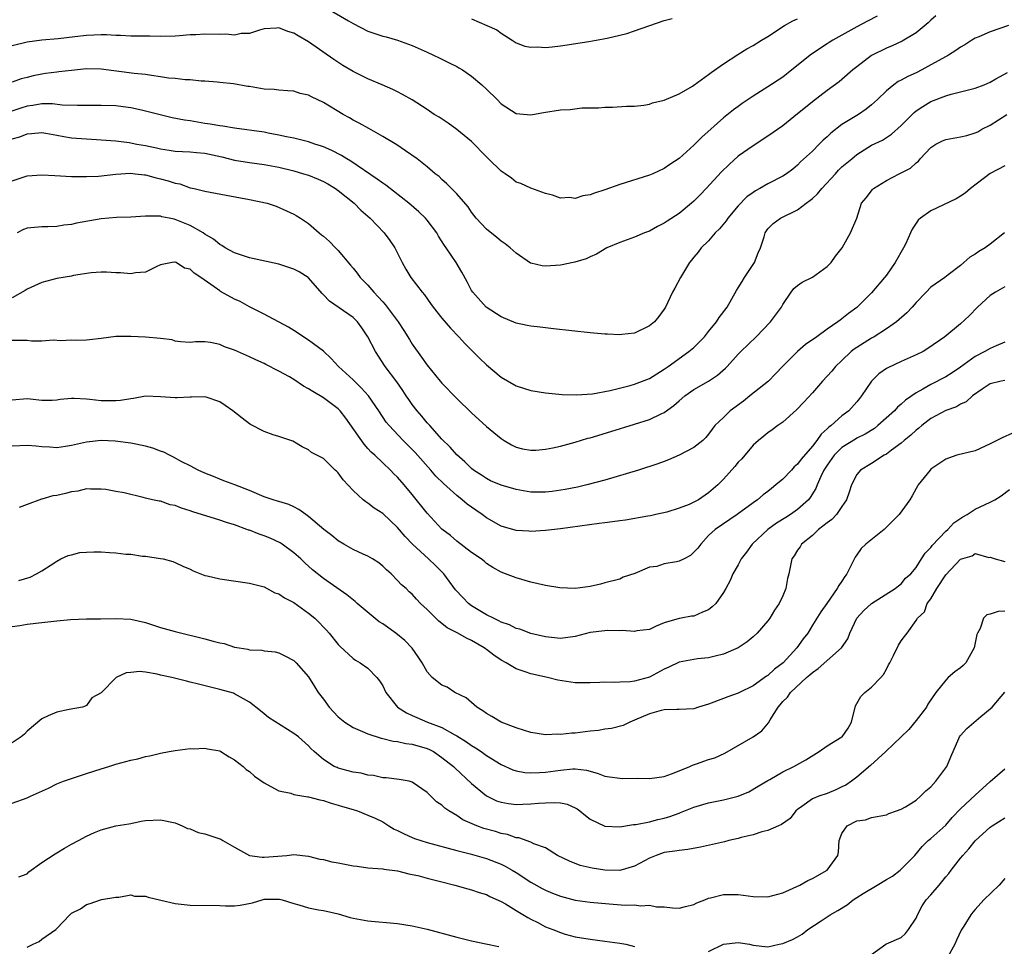
# Model space of a CAD drawing. Units: inches. Extents: x 2601000 to 2604000, y 1500000 to 1503000.
# Drawn here: x 2601258 to 2601391, y 1500133 to 1500258 of the extents above; entities that cross this region are included whole.
import ezdxf

# ---------------------------------------------------------------- set-up
doc = ezdxf.new("R2010")
doc.units = ezdxf.units.IN
doc.header["$MEASUREMENT"] = 0
doc.layers.add('LD26011500_2ft', color=70, linetype='Continuous')

msp = doc.modelspace()

# ---------------------------------------------------------------- linework, layer by layer
at = {"layer": 'LD26011500_2ft'}
for points, elevation in [([(2601299.38, 1500259.38), (2601302.37, 1500257.63), (2601303, 1500257.28), (2601305, 1500256.24), (2601307, 1500255.56), (2601307.45, 1500255.45), (2601309, 1500255), (2601311, 1500254.28), (2601313, 1500253.41), (2601313.88, 1500253), (2601314.63, 1500252.63), (2601315, 1500252.47), (2601315.97, 1500251.97), (2601317, 1500251.46), (2601317.3, 1500251.3), (2601317.78, 1500251), (2601319, 1500250.15), (2601320.4, 1500249), (2601321, 1500248.39), (2601322.45, 1500247), (2601323, 1500246.41), (2601325, 1500245.12), (2601327, 1500244.93), (2601328.72, 1500245.28), (2601331, 1500245.63), (2601332.32, 1500245.68), (2601333.89, 1500245.89), (2601336.13, 1500245.87), (2601337, 1500245.99), (2601338.02, 1500245.98), (2601339.9, 1500246.1), (2601341, 1500246.11), (2601342.24, 1500246.24), (2601343, 1500246.4), (2601343.43, 1500246.57), (2601345, 1500246.92), (2601347, 1500247.76), (2601348.81, 1500248.81), (2601349, 1500248.93), (2601351, 1500250.38), (2601351.34, 1500250.66), (2601353, 1500251.82), (2601354.92, 1500253.08), (2601356.16, 1500253.84), (2601357, 1500254.31), (2601358.13, 1500255), (2601359, 1500255.51), (2601361.26, 1500257), (2601362.38, 1500257.62), (2601363, 1500257.91)], 8910), ([(2601381.68, 1500258.32), (2601381, 1500257.71), (2601380.64, 1500257.36), (2601379, 1500255.99), (2601377.12, 1500254.88), (2601375.76, 1500254.24), (2601375, 1500253.93), (2601373, 1500252.94), (2601371, 1500251.44), (2601370.45, 1500251), (2601369, 1500249.71), (2601368.61, 1500249.39), (2601367, 1500248.21), (2601365, 1500246.7), (2601364.06, 1500245.94), (2601363, 1500245.06), (2601361, 1500243.45), (2601359, 1500242.05), (2601357, 1500240.78), (2601355, 1500239.35), (2601353.75, 1500238.25), (2601352.74, 1500237.26), (2601350.66, 1500235), (2601349.85, 1500234.15), (2601349, 1500233.29), (2601348.69, 1500233), (2601347, 1500231.63), (2601345.4, 1500230.6), (2601345, 1500230.31), (2601344.11, 1500229.89), (2601343, 1500229.25), (2601342.36, 1500229), (2601341, 1500228.44), (2601339, 1500227.73), (2601337.25, 1500227), (2601335.85, 1500226.15), (2601335, 1500225.78), (2601334.48, 1500225.52), (2601332.93, 1500225.07), (2601331, 1500224.67), (2601329, 1500224.51), (2601328.55, 1500224.55), (2601327, 1500224.92), (2601326.94, 1500224.94), (2601325, 1500226.28), (2601324.21, 1500227), (2601323.53, 1500227.53), (2601323, 1500227.9), (2601322.4, 1500228.4), (2601321, 1500229.52), (2601319.62, 1500231), (2601319, 1500231.79), (2601318.52, 1500232.51), (2601317, 1500234.29), (2601315.65, 1500235.65), (2601315, 1500236.21), (2601314.61, 1500236.61), (2601314.07, 1500237), (2601313, 1500237.92), (2601311.64, 1500239), (2601310.1, 1500240.1), (2601308.9, 1500240.9), (2601307, 1500242.02), (2601305.11, 1500243.11), (2601303.82, 1500243.82), (2601303, 1500244.24), (2601302.52, 1500244.52), (2601301.68, 1500245), (2601299, 1500246.62), (2601297.37, 1500247.37), (2601297, 1500247.58), (2601295.84, 1500247.84), (2601295, 1500248.12), (2601294.19, 1500248.19), (2601293, 1500248.25), (2601292.35, 1500248.35), (2601291, 1500248.4), (2601289, 1500248.75), (2601288.78, 1500248.78), (2601286.88, 1500249.12), (2601285, 1500249.32), (2601284.66, 1500249.34), (2601283, 1500249.5), (2601282.51, 1500249.49), (2601281, 1500249.67), (2601280.33, 1500249.67), (2601279, 1500249.83), (2601278.1, 1500249.9), (2601277, 1500250.07), (2601275.77, 1500250.23), (2601275, 1500250.37), (2601273.46, 1500250.54), (2601269, 1500251.12), (2601267, 1500251.14), (2601265, 1500250.94), (2601263.27, 1500250.73), (2601263, 1500250.72), (2601261.5, 1500250.5), (2601261, 1500250.44), (2601259.81, 1500250.19), (2601259, 1500250), (2601258.21, 1500249.79), (2601257, 1500249.35)], 8914), ([(2601373.75, 1500258.25), (2601372.43, 1500257.57), (2601371, 1500256.8), (2601367.76, 1500255), (2601367.28, 1500254.72), (2601367, 1500254.51), (2601364.89, 1500253.11), (2601362.24, 1500251), (2601361, 1500250.04), (2601359, 1500248.7), (2601357, 1500247.44), (2601355.53, 1500246.47), (2601355, 1500246.09), (2601354.37, 1500245.63), (2601353, 1500244.54), (2601350.08, 1500241.92), (2601349, 1500240.83), (2601347, 1500239.05), (2601345.76, 1500238.24), (2601345, 1500237.7), (2601343.48, 1500237), (2601343, 1500236.8), (2601339, 1500235.54), (2601337, 1500234.83), (2601335.61, 1500234.39), (2601335, 1500234.15), (2601334, 1500234), (2601333, 1500233.66), (2601332.22, 1500233.78), (2601331, 1500233.68), (2601329.91, 1500234.09), (2601329, 1500234.33), (2601327, 1500235.05), (2601325.67, 1500235.67), (2601325, 1500235.86), (2601324.38, 1500236.38), (2601323.53, 1500237), (2601323, 1500237.33), (2601321.3, 1500239), (2601321, 1500239.27), (2601319, 1500241.33), (2601317, 1500242.96), (2601315.82, 1500243.82), (2601314.61, 1500244.61), (2601313.94, 1500245), (2601313, 1500245.66), (2601310.96, 1500246.96), (2601309.69, 1500247.69), (2601309, 1500248.03), (2601308.36, 1500248.36), (2601306.91, 1500249), (2601305, 1500249.79), (2601303, 1500250.79), (2601301.62, 1500251.62), (2601300.4, 1500252.4), (2601297, 1500254.78), (2601295.59, 1500255.59), (2601295, 1500255.98), (2601294.19, 1500256.19), (2601293, 1500256.7), (2601292.66, 1500256.66), (2601291, 1500256.53), (2601290.39, 1500256.39), (2601289, 1500255.9), (2601287.9, 1500255.9), (2601287, 1500255.7), (2601285.82, 1500255.82), (2601285, 1500255.79), (2601283, 1500255.85), (2601281.76, 1500255.76), (2601281, 1500255.73), (2601279.59, 1500255.59), (2601279, 1500255.54), (2601277, 1500255.51), (2601275.55, 1500255.55), (2601275, 1500255.55), (2601273.58, 1500255.58), (2601273, 1500255.57), (2601271.63, 1500255.63), (2601271, 1500255.63), (2601269.72, 1500255.72), (2601269, 1500255.73), (2601267, 1500255.67), (2601265.46, 1500255.46), (2601263.2, 1500255.2), (2601261, 1500255.02), (2601259, 1500254.75), (2601257, 1500254.26)], 8912), ([(2601319, 1500257.9), (2601321.08, 1500257), (2601322.4, 1500256.4), (2601323, 1500255.96), (2601324.46, 1500255), (2601325, 1500254.68), (2601326.21, 1500254.21), (2601327, 1500254.06), (2601327.9, 1500254.1), (2601329, 1500254.03), (2601329.86, 1500254.14), (2601331, 1500254.25), (2601334.83, 1500254.83), (2601337.28, 1500255.28), (2601339, 1500255.69), (2601339.94, 1500255.94), (2601341, 1500256.27), (2601345, 1500257.67), (2601346.07, 1500257.93)], 8908), ([(2601391.48, 1500257), (2601389, 1500256.14), (2601387.46, 1500255.46), (2601387, 1500255.27), (2601386.54, 1500255), (2601385.6, 1500254.4), (2601385, 1500254.06), (2601384.38, 1500253.62), (2601383.39, 1500253), (2601382.55, 1500252.55), (2601381, 1500251.67), (2601379.76, 1500251), (2601379, 1500250.62), (2601377.88, 1500250.12), (2601377, 1500249.62), (2601376.58, 1500249.42), (2601376, 1500249), (2601375, 1500248.18), (2601373.8, 1500247), (2601373, 1500246.28), (2601372.28, 1500245.72), (2601371.22, 1500245), (2601369, 1500243.63), (2601367.51, 1500242.49), (2601367, 1500241.99), (2601366.47, 1500241.53), (2601365.92, 1500241), (2601365, 1500240.05), (2601363.42, 1500238.58), (2601363, 1500238.15), (2601362.37, 1500237.63), (2601361.5, 1500237), (2601361, 1500236.68), (2601359, 1500235.63), (2601357.92, 1500235), (2601357.31, 1500234.69), (2601357, 1500234.48), (2601356.14, 1500233.86), (2601355, 1500232.64), (2601353.58, 1500231), (2601353.36, 1500230.64), (2601352.46, 1500229.54), (2601351.87, 1500229), (2601351, 1500227.96), (2601350.01, 1500227), (2601349.57, 1500226.43), (2601349, 1500225.74), (2601348.69, 1500225.31), (2601348.43, 1500225), (2601347.2, 1500223), (2601346.43, 1500221.57), (2601346.1, 1500221), (2601345.16, 1500219), (2601345, 1500218.73), (2601344.28, 1500217.72), (2601343.68, 1500217), (2601343, 1500216.45), (2601341, 1500215.49), (2601339.29, 1500215.29), (2601339, 1500215.24), (2601337.35, 1500215.35), (2601337, 1500215.35), (2601335.5, 1500215.5), (2601335, 1500215.54), (2601330.08, 1500216.08), (2601329, 1500216.19), (2601328.28, 1500216.28), (2601327, 1500216.4), (2601326.52, 1500216.52), (2601325, 1500216.81), (2601323, 1500217.66), (2601320.96, 1500219), (2601319.15, 1500221), (2601319, 1500221.24), (2601318.4, 1500222.4), (2601317.69, 1500223.69), (2601316.91, 1500225), (2601315.57, 1500227), (2601315.33, 1500227.33), (2601314.55, 1500228.55), (2601314.31, 1500229), (2601313, 1500230.73), (2601312.78, 1500231), (2601311.87, 1500231.87), (2601310.55, 1500233), (2601307.43, 1500235.43), (2601307, 1500235.72), (2601306.27, 1500236.27), (2601302.7, 1500238.7), (2601302.14, 1500239), (2601301.45, 1500239.45), (2601300.12, 1500240.12), (2601299, 1500240.62), (2601298.72, 1500240.72), (2601297.82, 1500241), (2601297, 1500241.3), (2601296.62, 1500241.38), (2601295, 1500241.8), (2601294.03, 1500241.97), (2601293, 1500242.22), (2601291.52, 1500242.48), (2601291, 1500242.59), (2601287, 1500243.13), (2601285.41, 1500243.41), (2601285, 1500243.45), (2601283.7, 1500243.7), (2601283, 1500243.79), (2601281, 1500244.13), (2601280.24, 1500244.24), (2601278.56, 1500244.56), (2601276.94, 1500244.94), (2601275, 1500245.45), (2601274.44, 1500245.56), (2601273, 1500245.9), (2601271.99, 1500246.01), (2601271, 1500246.15), (2601269, 1500246.22), (2601267, 1500246.19), (2601265.81, 1500246.19), (2601263.73, 1500246.27), (2601262.43, 1500246.43), (2601261, 1500246.42), (2601259.78, 1500246.22), (2601259, 1500246.13), (2601258.14, 1500245.86), (2601256.66, 1500245.34)], 8916), ([(2601257, 1500241.71), (2601258.02, 1500241.98), (2601259, 1500242.39), (2601259.59, 1500242.41), (2601261, 1500242.55), (2601261.54, 1500242.46), (2601263, 1500242.18), (2601263.96, 1500242.04), (2601265, 1500241.85), (2601268.39, 1500241.61), (2601269, 1500241.59), (2601271, 1500241.43), (2601272.8, 1500241.2), (2601273.81, 1500241), (2601275, 1500240.79), (2601276.48, 1500240.48), (2601277, 1500240.35), (2601278.19, 1500240.19), (2601279, 1500240.04), (2601279.98, 1500239.98), (2601281, 1500239.94), (2601281.85, 1500239.85), (2601283, 1500239.76), (2601285.27, 1500239.27), (2601287, 1500238.82), (2601289, 1500238.5), (2601291, 1500238.26), (2601293, 1500237.88), (2601295, 1500237.39), (2601296.32, 1500237), (2601297, 1500236.78), (2601298.27, 1500236.27), (2601299, 1500235.93), (2601299.61, 1500235.61), (2601300.61, 1500235), (2601301, 1500234.71), (2601303.15, 1500233), (2601304.07, 1500232.07), (2601305.31, 1500231), (2601307.21, 1500229), (2601307.97, 1500227.97), (2601308.62, 1500227), (2601309, 1500226.26), (2601309.62, 1500225), (2601310.13, 1500224.13), (2601310.81, 1500223), (2601312.32, 1500221), (2601312.63, 1500220.63), (2601313.47, 1500219.47), (2601313.8, 1500219), (2601315, 1500217.49), (2601316.14, 1500216.14), (2601317.29, 1500215), (2601318.1, 1500214.1), (2601320.09, 1500212.09), (2601321, 1500211.21), (2601323, 1500209.56), (2601325, 1500208.38), (2601327, 1500207.74), (2601329, 1500207.44), (2601331.22, 1500207.22), (2601333.16, 1500207.16), (2601335.3, 1500207.3), (2601337.72, 1500207.72), (2601340.41, 1500208.41), (2601341, 1500208.58), (2601343, 1500209.37), (2601345, 1500210.61), (2601345.52, 1500211), (2601348.34, 1500213), (2601349, 1500213.54), (2601350.45, 1500215), (2601351, 1500215.7), (2601352.06, 1500217), (2601352.42, 1500217.58), (2601353.49, 1500219), (2601354.76, 1500221.24), (2601355, 1500221.58), (2601355.54, 1500222.46), (2601355.86, 1500223), (2601357.17, 1500225), (2601357.7, 1500226.3), (2601358.02, 1500227), (2601358.5, 1500228.5), (2601358.63, 1500229), (2601359, 1500229.54), (2601359.7, 1500230.3), (2601360.68, 1500231), (2601363, 1500232.12), (2601364.15, 1500233), (2601364.64, 1500233.36), (2601365, 1500233.65), (2601365.71, 1500234.29), (2601366.26, 1500235), (2601368.11, 1500237), (2601368.53, 1500237.47), (2601369, 1500237.92), (2601370.31, 1500239), (2601371, 1500239.59), (2601373, 1500240.86), (2601374.46, 1500241.54), (2601375.68, 1500242.32), (2601377, 1500243.5), (2601378.73, 1500245.27), (2601379, 1500245.49), (2601379.92, 1500246.08), (2601381, 1500246.75), (2601383, 1500247.51), (2601383.73, 1500247.73), (2601385, 1500248.03), (2601387, 1500248.53), (2601388.18, 1500249), (2601389, 1500249.36), (2601389.78, 1500249.78), (2601391.33, 1500250.67)], 8918), ([(2601257, 1500236.05), (2601259, 1500236.69), (2601261, 1500236.86), (2601262.74, 1500236.74), (2601265, 1500236.62), (2601267, 1500236.61), (2601268.66, 1500236.66), (2601271, 1500236.92), (2601272.94, 1500237.06), (2601273.57, 1500237), (2601274.84, 1500236.84), (2601275, 1500236.84), (2601276.42, 1500236.42), (2601277, 1500236.3), (2601278.03, 1500236.03), (2601279, 1500235.7), (2601279.61, 1500235.61), (2601281, 1500235.11), (2601281.54, 1500235), (2601283, 1500234.65), (2601285.88, 1500234.12), (2601289, 1500233.51), (2601291.39, 1500233), (2601292.6, 1500232.6), (2601294, 1500232), (2601295, 1500231.56), (2601295.34, 1500231.34), (2601295.91, 1500231), (2601297, 1500230.28), (2601298.41, 1500229), (2601298.76, 1500228.76), (2601299, 1500228.58), (2601299.84, 1500227.84), (2601300.63, 1500227), (2601301, 1500226.63), (2601302.67, 1500224.67), (2601303, 1500224.25), (2601303.57, 1500223.57), (2601303.97, 1500223), (2601305, 1500221.94), (2601305.79, 1500221), (2601306.4, 1500220.4), (2601307, 1500219.69), (2601307.35, 1500219.35), (2601309.1, 1500217), (2601309.85, 1500215.85), (2601310.61, 1500214.61), (2601311, 1500214.01), (2601312.26, 1500212.26), (2601313, 1500211.17), (2601314.78, 1500209), (2601315, 1500208.74), (2601317, 1500206.68), (2601319, 1500204.74), (2601321, 1500202.89), (2601323, 1500201.24), (2601323.39, 1500201), (2601324.41, 1500200.41), (2601325, 1500200.11), (2601325.89, 1500199.89), (2601327, 1500199.67), (2601327.69, 1500199.69), (2601329, 1500199.81), (2601329.99, 1500199.99), (2601331, 1500200.22), (2601333, 1500200.76), (2601334.71, 1500201.29), (2601335, 1500201.36), (2601337.81, 1500202.19), (2601341, 1500203.18), (2601343, 1500203.83), (2601344.61, 1500204.61), (2601345, 1500204.78), (2601346.29, 1500205.71), (2601347, 1500206.33), (2601347.8, 1500207), (2601349, 1500207.87), (2601351, 1500208.98), (2601352.21, 1500209.79), (2601353.26, 1500210.74), (2601353.5, 1500211), (2601355, 1500212.65), (2601355.34, 1500213), (2601357.4, 1500215), (2601359.35, 1500217), (2601360.82, 1500219), (2601361, 1500219.33), (2601362.14, 1500221), (2601362.51, 1500221.49), (2601363, 1500221.89), (2601363.63, 1500222.37), (2601365, 1500223.03), (2601367, 1500224.46), (2601367.54, 1500225), (2601368.11, 1500225.89), (2601369.04, 1500227), (2601370.16, 1500229), (2601370.99, 1500231), (2601371.64, 1500233), (2601372.25, 1500233.75), (2601373.12, 1500234.88), (2601373.25, 1500235), (2601375, 1500236.08), (2601376.71, 1500237), (2601378.24, 1500237.76), (2601379, 1500238.46), (2601379.32, 1500238.68), (2601379.57, 1500239), (2601381, 1500240.55), (2601381.66, 1500241), (2601382.55, 1500241.45), (2601383, 1500241.62), (2601385, 1500241.97), (2601385.85, 1500242.15), (2601387, 1500242.52), (2601387.33, 1500242.67), (2601387.88, 1500243), (2601389, 1500243.57), (2601391.27, 1500245)], 8920), ([(2601391, 1500238.08), (2601388.99, 1500237.01), (2601386.37, 1500235), (2601385.62, 1500234.38), (2601385, 1500233.95), (2601384.4, 1500233.6), (2601381, 1500232), (2601379.58, 1500231), (2601379.29, 1500230.71), (2601379, 1500230.33), (2601378.48, 1500229.52), (2601378.26, 1500229), (2601377.6, 1500227.6), (2601377.29, 1500227), (2601376.16, 1500225), (2601375, 1500223.31), (2601374.76, 1500223), (2601373, 1500220.94), (2601371, 1500218.93), (2601369.87, 1500218.13), (2601369, 1500217.39), (2601368.76, 1500217.24), (2601368.44, 1500217), (2601367, 1500216.03), (2601365.59, 1500215), (2601364.07, 1500213.93), (2601362.98, 1500213.02), (2601361, 1500211.01), (2601360.03, 1500209.97), (2601359.06, 1500209), (2601356.56, 1500207), (2601355.69, 1500206.31), (2601353.92, 1500205), (2601353, 1500204.1), (2601351.85, 1500203), (2601351.47, 1500202.53), (2601351, 1500201.84), (2601350.62, 1500201.38), (2601350.23, 1500201), (2601349, 1500200.06), (2601347, 1500199.01), (2601345.6, 1500198.4), (2601345, 1500198.17), (2601344.15, 1500197.85), (2601341.53, 1500197), (2601337, 1500195.66), (2601334.57, 1500195), (2601333.29, 1500194.71), (2601331.62, 1500194.38), (2601329.89, 1500194.11), (2601329, 1500194.01), (2601328, 1500194), (2601327, 1500194.02), (2601325, 1500194.37), (2601323, 1500194.95), (2601321.57, 1500195.57), (2601321, 1500195.86), (2601320.33, 1500196.33), (2601319.28, 1500197), (2601319, 1500197.21), (2601318.11, 1500198.11), (2601317, 1500199.04), (2601316.1, 1500200.1), (2601315, 1500201.17), (2601313.35, 1500203), (2601313.19, 1500203.19), (2601313, 1500203.39), (2601312.28, 1500204.28), (2601311.65, 1500205), (2601311, 1500205.83), (2601310.51, 1500206.51), (2601310.19, 1500207), (2601309.73, 1500207.73), (2601308.91, 1500208.91), (2601307.35, 1500211), (2601306.02, 1500213), (2601304.99, 1500215), (2601304.19, 1500216.19), (2601303.58, 1500217), (2601303, 1500217.57), (2601299.81, 1500219.81), (2601299, 1500220.66), (2601298.82, 1500220.82), (2601297, 1500222.94), (2601296.93, 1500223), (2601295.74, 1500223.74), (2601295, 1500224.13), (2601294.35, 1500224.35), (2601293, 1500224.79), (2601289, 1500225.63), (2601287, 1500226.3), (2601285.75, 1500227), (2601285.3, 1500227.3), (2601285, 1500227.43), (2601284.16, 1500228.16), (2601283, 1500228.83), (2601282.75, 1500229), (2601281, 1500230), (2601279, 1500230.84), (2601278.85, 1500230.85), (2601278.19, 1500231), (2601277.2, 1500231.2), (2601277, 1500231.28), (2601275.25, 1500231.25), (2601275, 1500231.29), (2601273, 1500231.14), (2601271.07, 1500231.07), (2601269, 1500230.89), (2601265.69, 1500230.31), (2601265, 1500230.13), (2601263.96, 1500230.04), (2601263, 1500229.86), (2601261.82, 1500229.82), (2601261, 1500229.81), (2601259, 1500229.64), (2601258.53, 1500229.47), (2601257.68, 1500229)], 8922), ([(2601390.93, 1500229), (2601389, 1500227.5), (2601388.31, 1500227), (2601387.48, 1500226.52), (2601387, 1500226.15), (2601386.28, 1500225.72), (2601385.46, 1500225), (2601385, 1500224.62), (2601383.34, 1500223.34), (2601382.89, 1500223), (2601381, 1500221.69), (2601380.37, 1500221), (2601379, 1500219.62), (2601378.48, 1500219), (2601377.77, 1500218.23), (2601376.37, 1500217), (2601375, 1500216.04), (2601373.35, 1500215), (2601373, 1500214.81), (2601371, 1500213.56), (2601370.66, 1500213.34), (2601370.26, 1500213), (2601369, 1500211.81), (2601368.12, 1500211), (2601367.63, 1500210.37), (2601367, 1500209.67), (2601366.36, 1500209), (2601365, 1500207.43), (2601363.85, 1500206.15), (2601362.87, 1500205.13), (2601361, 1500203.46), (2601360.35, 1500203), (2601359.59, 1500202.41), (2601359, 1500202.02), (2601358.44, 1500201.56), (2601357.74, 1500201), (2601357, 1500200.37), (2601355.47, 1500198.53), (2601355, 1500198.05), (2601354.53, 1500197.47), (2601353, 1500195.78), (2601352.23, 1500195), (2601351, 1500193.91), (2601349.64, 1500193), (2601349, 1500192.65), (2601348.37, 1500192.37), (2601347, 1500191.85), (2601345.34, 1500191.34), (2601343.85, 1500191), (2601343.17, 1500190.83), (2601342.78, 1500190.78), (2601339.76, 1500190.24), (2601339, 1500190.17), (2601338, 1500190), (2601337, 1500189.89), (2601336.23, 1500189.77), (2601331, 1500189.08), (2601329, 1500188.84), (2601327, 1500188.72), (2601326.74, 1500188.74), (2601325, 1500188.84), (2601323, 1500189.42), (2601321, 1500190.56), (2601320.42, 1500191), (2601319.59, 1500191.59), (2601318.41, 1500192.41), (2601317.75, 1500193), (2601317, 1500193.59), (2601315.19, 1500195.19), (2601314.19, 1500196.19), (2601313.49, 1500197), (2601311.37, 1500199.37), (2601311, 1500199.76), (2601309.75, 1500201), (2601307.88, 1500203), (2601307.48, 1500203.48), (2601306.47, 1500205), (2601305.08, 1500207), (2601304.11, 1500208.11), (2601303.18, 1500209), (2601303, 1500209.2), (2601301.04, 1500211), (2601300.06, 1500212.06), (2601299, 1500213.04), (2601297, 1500214.53), (2601295, 1500215.82), (2601294.3, 1500216.3), (2601291, 1500218.03), (2601289, 1500219.02), (2601287.74, 1500219.74), (2601287, 1500220.07), (2601285.12, 1500221.12), (2601285, 1500221.2), (2601284.25, 1500221.75), (2601282.45, 1500223), (2601281.56, 1500223.56), (2601281, 1500224.13), (2601280.26, 1500224.26), (2601279.11, 1500225), (2601279, 1500225.04), (2601278.95, 1500225.05), (2601278.56, 1500225), (2601277, 1500224.69), (2601276.44, 1500224.44), (2601275, 1500223.73), (2601273.63, 1500223.63), (2601273, 1500223.48), (2601271.63, 1500223.63), (2601271, 1500223.64), (2601269.72, 1500223.72), (2601269, 1500223.73), (2601267.63, 1500223.63), (2601265.26, 1500223.26), (2601265, 1500223.19), (2601263, 1500222.84), (2601261, 1500222.32), (2601259, 1500221.41), (2601258.76, 1500221.24), (2601257, 1500220.25)], 8924), ([(2601391, 1500221.71), (2601389.7, 1500221), (2601389, 1500220.56), (2601387.29, 1500219), (2601386.17, 1500217.83), (2601385, 1500216.75), (2601382.9, 1500215), (2601380.61, 1500213.39), (2601379.95, 1500213), (2601379, 1500212.54), (2601377, 1500211.65), (2601375.18, 1500210.82), (2601375, 1500210.69), (2601373.99, 1500210.01), (2601373, 1500208.99), (2601371.65, 1500207), (2601371.35, 1500206.65), (2601371, 1500206.21), (2601369.94, 1500205), (2601369, 1500204.31), (2601367.54, 1500203), (2601367.22, 1500202.78), (2601367, 1500202.55), (2601366.17, 1500201.83), (2601365.62, 1500201), (2601365, 1500200.22), (2601363.51, 1500198.49), (2601363, 1500197.8), (2601362.56, 1500197.44), (2601362.17, 1500197), (2601361, 1500195.77), (2601360.08, 1500195), (2601359.47, 1500194.53), (2601359, 1500194.13), (2601358.35, 1500193.65), (2601357.59, 1500193), (2601357, 1500192.59), (2601354.83, 1500191), (2601351.88, 1500189), (2601351, 1500188.15), (2601349.94, 1500187), (2601349.53, 1500186.47), (2601349, 1500185.9), (2601348.53, 1500185.47), (2601347.7, 1500185), (2601347, 1500184.7), (2601346.64, 1500184.64), (2601345, 1500184.33), (2601344.01, 1500184.01), (2601343, 1500183.88), (2601341.04, 1500183.04), (2601339.47, 1500182.53), (2601339, 1500182.28), (2601337, 1500181.8), (2601336.39, 1500181.61), (2601335, 1500181.31), (2601332.99, 1500181.01), (2601330.91, 1500181.09), (2601329, 1500181.41), (2601327, 1500181.87), (2601325, 1500182.44), (2601323.6, 1500183), (2601323, 1500183.22), (2601321.87, 1500183.87), (2601321, 1500184.41), (2601320.69, 1500184.69), (2601320.29, 1500185), (2601319, 1500185.89), (2601317, 1500187.39), (2601316.15, 1500188.15), (2601315, 1500189.04), (2601313, 1500191.2), (2601311, 1500193.69), (2601309.91, 1500195), (2601309, 1500196.04), (2601308.51, 1500196.51), (2601308.04, 1500197), (2601307, 1500197.97), (2601305.92, 1500199), (2601305.44, 1500199.44), (2601305, 1500199.93), (2601304.48, 1500200.48), (2601302.01, 1500204.01), (2601301.24, 1500205), (2601301.13, 1500205.13), (2601301, 1500205.25), (2601299, 1500206.77), (2601297.59, 1500207.59), (2601297, 1500207.98), (2601296.32, 1500208.32), (2601295, 1500209.24), (2601294.43, 1500209.57), (2601293, 1500210.37), (2601291.24, 1500211.24), (2601291, 1500211.37), (2601289.88, 1500211.88), (2601289, 1500212.3), (2601287, 1500213.18), (2601285.64, 1500213.64), (2601285, 1500213.96), (2601283.77, 1500214.23), (2601283, 1500214.29), (2601281.71, 1500214.29), (2601281, 1500214.21), (2601279.69, 1500214.31), (2601279, 1500214.42), (2601278.59, 1500214.59), (2601277, 1500214.78), (2601275, 1500214.95), (2601273, 1500215.03), (2601271, 1500215.01), (2601269, 1500214.76), (2601267.41, 1500214.59), (2601267, 1500214.52), (2601265.49, 1500214.51), (2601265, 1500214.54), (2601263.56, 1500214.44), (2601262.54, 1500214.54), (2601261, 1500214.41), (2601259.59, 1500214.41), (2601259, 1500214.47), (2601257, 1500214.47)], 8926), ([(2601391, 1500214.28), (2601389.79, 1500213.79), (2601389, 1500213.43), (2601388.3, 1500213), (2601387, 1500212.31), (2601385, 1500210.89), (2601383.87, 1500210.13), (2601383, 1500209.59), (2601381, 1500208.54), (2601379.92, 1500207.92), (2601379, 1500207.43), (2601377.56, 1500206.44), (2601377, 1500205.9), (2601376.51, 1500205.49), (2601376.08, 1500205), (2601373.86, 1500203), (2601373.38, 1500202.62), (2601372.15, 1500201.85), (2601371, 1500201.29), (2601370.82, 1500201.18), (2601369, 1500200.04), (2601367.96, 1500199), (2601367, 1500197.65), (2601366.57, 1500197), (2601366.14, 1500196.14), (2601365.65, 1500195), (2601365.47, 1500194.53), (2601364.72, 1500193.28), (2601364.48, 1500193), (2601363, 1500191.68), (2601362.07, 1500191), (2601361.42, 1500190.58), (2601360.18, 1500189.82), (2601358.99, 1500189), (2601356.87, 1500187), (2601356.1, 1500185.9), (2601355.41, 1500185), (2601355, 1500184.23), (2601354.26, 1500183), (2601353.9, 1500182.1), (2601353.31, 1500181), (2601353, 1500180.46), (2601351.96, 1500179), (2601351.47, 1500178.53), (2601351, 1500178.12), (2601350.18, 1500177.82), (2601349, 1500177.28), (2601348.7, 1500177.3), (2601347.29, 1500177), (2601347, 1500176.96), (2601345, 1500176.38), (2601343.92, 1500175.92), (2601343, 1500175.5), (2601341.29, 1500175.29), (2601341, 1500175.21), (2601339.33, 1500175.33), (2601339, 1500175.31), (2601337.34, 1500175.34), (2601337, 1500175.32), (2601335, 1500175.06), (2601333, 1500174.56), (2601331, 1500174.29), (2601329, 1500174.49), (2601327, 1500174.96), (2601325.51, 1500175.51), (2601325, 1500175.63), (2601324.1, 1500176.1), (2601323, 1500176.47), (2601322.67, 1500176.67), (2601321.94, 1500177), (2601321, 1500177.48), (2601319, 1500178.69), (2601318.58, 1500179), (2601317.8, 1500179.8), (2601316.84, 1500180.84), (2601315.24, 1500183), (2601315.13, 1500183.13), (2601314.12, 1500184.12), (2601313.2, 1500185), (2601311.03, 1500187), (2601310.04, 1500188.04), (2601309, 1500189.26), (2601307, 1500191.15), (2601305.86, 1500191.86), (2601305, 1500192.54), (2601304.71, 1500192.71), (2601304.37, 1500193), (2601303, 1500194.26), (2601301.67, 1500195.67), (2601301, 1500196.63), (2601300.81, 1500196.82), (2601300.59, 1500197), (2601299, 1500198.57), (2601297.37, 1500199.37), (2601297, 1500199.75), (2601296.14, 1500200.14), (2601294.89, 1500200.89), (2601293, 1500201.55), (2601292.23, 1500201.77), (2601291, 1500202.2), (2601289.15, 1500203.15), (2601289, 1500203.24), (2601288.01, 1500204.01), (2601286.79, 1500205), (2601285.73, 1500205.73), (2601285, 1500206.19), (2601283.18, 1500206.82), (2601283, 1500206.9), (2601281.17, 1500206.83), (2601281, 1500206.85), (2601279.27, 1500206.73), (2601279, 1500206.73), (2601277, 1500206.89), (2601275, 1500206.96), (2601273.36, 1500206.64), (2601273, 1500206.63), (2601271.63, 1500206.37), (2601271, 1500206.34), (2601270.36, 1500206.36), (2601269, 1500206.36), (2601267.47, 1500206.53), (2601267, 1500206.57), (2601265.35, 1500206.65), (2601265, 1500206.64), (2601263.48, 1500206.52), (2601263, 1500206.45), (2601262.4, 1500206.4), (2601261, 1500206.38), (2601259.41, 1500206.59), (2601259, 1500206.63), (2601257, 1500206.43)], 8928), ([(2601391, 1500209.11), (2601390.48, 1500209), (2601389, 1500208.62), (2601387.91, 1500207.91), (2601386.61, 1500207), (2601385.77, 1500206.23), (2601385, 1500205.89), (2601384.46, 1500205.54), (2601383, 1500205.03), (2601381, 1500203.95), (2601379.76, 1500203), (2601379.36, 1500202.64), (2601379, 1500202.37), (2601378.29, 1500201.71), (2601377.4, 1500201), (2601377, 1500200.65), (2601375.68, 1500199.68), (2601375, 1500199.16), (2601374.7, 1500199), (2601373, 1500197.91), (2601371.52, 1500197), (2601371, 1500196.4), (2601370.27, 1500195), (2601369.98, 1500194.02), (2601369.61, 1500193), (2601369, 1500192.07), (2601368.26, 1500191), (2601367.65, 1500190.35), (2601367, 1500189.89), (2601365.85, 1500189), (2601365, 1500188.19), (2601363.53, 1500187), (2601363.34, 1500186.66), (2601363, 1500186.17), (2601362.56, 1500185.44), (2601362.25, 1500185), (2601361.81, 1500183), (2601361.63, 1500182.37), (2601361.4, 1500181), (2601361, 1500180.02), (2601360.54, 1500179), (2601359.91, 1500178.09), (2601359.25, 1500177), (2601359, 1500176.64), (2601357.54, 1500175), (2601357, 1500174.5), (2601356.18, 1500173.82), (2601354.98, 1500173.02), (2601353, 1500172.16), (2601351.89, 1500171.89), (2601351, 1500171.64), (2601349.51, 1500171.51), (2601349, 1500171.44), (2601347, 1500171.08), (2601345.62, 1500170.38), (2601345, 1500170.14), (2601343, 1500169.06), (2601341, 1500168.5), (2601340.41, 1500168.41), (2601339, 1500168.39), (2601338.33, 1500168.33), (2601337, 1500168.39), (2601336.33, 1500168.33), (2601335, 1500168.27), (2601333, 1500168.3), (2601332.38, 1500168.38), (2601330.66, 1500168.66), (2601329.27, 1500169), (2601327, 1500169.48), (2601326.23, 1500169.77), (2601325, 1500170.16), (2601323.65, 1500171), (2601323, 1500171.35), (2601322.01, 1500172.01), (2601321, 1500172.8), (2601320.88, 1500172.88), (2601320.72, 1500173), (2601319, 1500174.02), (2601318.31, 1500174.31), (2601317.16, 1500175), (2601315.72, 1500175.72), (2601315, 1500176.31), (2601314.59, 1500176.59), (2601314.17, 1500177), (2601313, 1500178.18), (2601312.11, 1500179), (2601311.56, 1500179.56), (2601311, 1500180.24), (2601310.59, 1500180.59), (2601310.15, 1500181), (2601309.52, 1500181.52), (2601309, 1500182.11), (2601308.14, 1500183), (2601307.52, 1500183.52), (2601307, 1500184.03), (2601306.47, 1500184.47), (2601305.64, 1500185), (2601305, 1500185.37), (2601304.36, 1500185.64), (2601303, 1500186.27), (2601301.74, 1500187), (2601301, 1500187.46), (2601300.15, 1500188.15), (2601299.04, 1500189), (2601297, 1500190.74), (2601296.62, 1500191), (2601295.69, 1500191.69), (2601295, 1500192.03), (2601294.34, 1500192.34), (2601293, 1500192.75), (2601292.82, 1500192.82), (2601292.2, 1500193), (2601291, 1500193.41), (2601289, 1500194.26), (2601287.04, 1500195), (2601285.57, 1500195.57), (2601285, 1500195.78), (2601284.14, 1500196.14), (2601283, 1500196.58), (2601282.07, 1500197), (2601281, 1500197.57), (2601279.88, 1500198.12), (2601278.75, 1500198.75), (2601278.23, 1500199), (2601277.44, 1500199.44), (2601277, 1500199.57), (2601275.98, 1500199.98), (2601275, 1500200.25), (2601273, 1500200.65), (2601270.9, 1500200.9), (2601269, 1500200.99), (2601267, 1500200.78), (2601265, 1500200.33), (2601264.19, 1500200.19), (2601263, 1500200.02), (2601262.09, 1500200.09), (2601261, 1500200.14), (2601260.23, 1500200.23), (2601259, 1500200.34), (2601257, 1500200.21)], 8930), ([(2601392, 1500202), (2601390.63, 1500201.37), (2601389, 1500200.55), (2601387, 1500199.62), (2601384.52, 1500199), (2601383.38, 1500198.62), (2601383, 1500198.47), (2601381.39, 1500197.39), (2601381, 1500197.11), (2601380.89, 1500197), (2601379.3, 1500195), (2601379.18, 1500194.82), (2601379, 1500194.53), (2601378.47, 1500193.53), (2601378.15, 1500193), (2601376.73, 1500191), (2601374.7, 1500189), (2601372.23, 1500187), (2601371.6, 1500186.4), (2601371, 1500185.54), (2601370.76, 1500185.24), (2601370.35, 1500184.35), (2601369.65, 1500183), (2601369.37, 1500182.63), (2601369, 1500182.02), (2601368.57, 1500181.42), (2601368.37, 1500181), (2601366.97, 1500179), (2601366.15, 1500177.85), (2601365, 1500176.05), (2601364.37, 1500175), (2601363.78, 1500174.22), (2601362.92, 1500173), (2601361.04, 1500171), (2601359.89, 1500170.11), (2601359, 1500169.26), (2601358.83, 1500169.17), (2601357, 1500167.87), (2601355.18, 1500167), (2601355, 1500166.9), (2601353.59, 1500166.41), (2601353, 1500166.17), (2601351, 1500165.41), (2601349.61, 1500165), (2601349, 1500164.79), (2601347, 1500164.69), (2601346.71, 1500164.71), (2601345, 1500164.66), (2601344.57, 1500164.57), (2601343, 1500164.09), (2601341, 1500163.23), (2601340.34, 1500163), (2601339.46, 1500162.54), (2601337.89, 1500162.11), (2601337, 1500162.04), (2601336.15, 1500161.85), (2601335, 1500161.76), (2601334.34, 1500161.66), (2601333, 1500161.51), (2601332.52, 1500161.48), (2601331, 1500161.32), (2601330.66, 1500161.34), (2601329, 1500161.29), (2601327, 1500161.6), (2601326.16, 1500161.84), (2601325, 1500162.22), (2601323, 1500162.97), (2601321.74, 1500163.74), (2601321, 1500164.16), (2601320.53, 1500164.53), (2601319.72, 1500165), (2601318.27, 1500166.27), (2601316.74, 1500167), (2601315.69, 1500167.69), (2601315, 1500167.96), (2601313.7, 1500169), (2601313, 1500169.77), (2601312.34, 1500171), (2601311.8, 1500171.8), (2601310.96, 1500172.97), (2601309.99, 1500173.99), (2601308.76, 1500175), (2601307, 1500176.23), (2601306.52, 1500176.52), (2601303.54, 1500179), (2601303.27, 1500179.27), (2601302.17, 1500180.17), (2601299, 1500182.39), (2601297.52, 1500183.52), (2601296.48, 1500184.48), (2601295.96, 1500185), (2601295, 1500185.84), (2601293.44, 1500187), (2601293.17, 1500187.17), (2601291.81, 1500187.81), (2601291, 1500188.14), (2601290.34, 1500188.34), (2601289, 1500188.87), (2601288.9, 1500188.9), (2601288.65, 1500189), (2601287, 1500189.59), (2601285.91, 1500189.91), (2601285, 1500190.26), (2601281.35, 1500191.35), (2601281, 1500191.49), (2601279.84, 1500191.84), (2601279, 1500192.21), (2601278.33, 1500192.33), (2601277, 1500192.8), (2601276.81, 1500192.81), (2601275.94, 1500193), (2601275, 1500193.22), (2601274.68, 1500193.32), (2601272.09, 1500193.91), (2601271, 1500194.13), (2601269.64, 1500194.36), (2601269, 1500194.44), (2601267.57, 1500194.43), (2601267, 1500194.46), (2601265.86, 1500194.14), (2601265, 1500194.07), (2601264.17, 1500193.83), (2601263, 1500193.58), (2601262.49, 1500193.51), (2601261, 1500193.07), (2601260.93, 1500193.07), (2601259, 1500192.37), (2601257.94, 1500191.94)], 8932), ([(2601257.89, 1500182.11), (2601259.43, 1500182.57), (2601260.29, 1500183), (2601261, 1500183.41), (2601262.13, 1500184.13), (2601263, 1500184.71), (2601263.56, 1500185), (2601264.54, 1500185.46), (2601265, 1500185.56), (2601266.14, 1500185.86), (2601267, 1500185.94), (2601268.02, 1500185.98), (2601269, 1500185.98), (2601270.13, 1500185.87), (2601271, 1500185.85), (2601272.35, 1500185.65), (2601273, 1500185.66), (2601274.6, 1500185.4), (2601275, 1500185.39), (2601277, 1500185.07), (2601277.36, 1500185), (2601278.65, 1500184.65), (2601279, 1500184.54), (2601280.04, 1500184.04), (2601281, 1500183.62), (2601281.4, 1500183.4), (2601283, 1500182.76), (2601283.29, 1500182.71), (2601285, 1500182.31), (2601289, 1500181.74), (2601290.65, 1500181.35), (2601291, 1500181.24), (2601292.45, 1500180.45), (2601293, 1500180.31), (2601293.74, 1500179.74), (2601295, 1500179.13), (2601297, 1500177.68), (2601297.83, 1500177), (2601298.42, 1500176.42), (2601299, 1500175.8), (2601299.41, 1500175.4), (2601299.79, 1500175), (2601301, 1500173.44), (2601301.22, 1500173.22), (2601303, 1500171.59), (2601303.35, 1500171.35), (2601303.96, 1500171), (2601305, 1500170.25), (2601306.22, 1500169), (2601306.56, 1500168.56), (2601307, 1500167.87), (2601307.41, 1500167), (2601309.02, 1500165), (2601310.22, 1500164.22), (2601311, 1500163.88), (2601311.59, 1500163.59), (2601313.03, 1500163), (2601315, 1500162.24), (2601316.73, 1500161.27), (2601317, 1500161.14), (2601318.33, 1500160.33), (2601319, 1500159.82), (2601319.53, 1500159.53), (2601320.29, 1500159), (2601321, 1500158.49), (2601323, 1500157.25), (2601324.56, 1500156.56), (2601325, 1500156.42), (2601326.19, 1500156.19), (2601327, 1500156.14), (2601328.17, 1500156.17), (2601329, 1500156.24), (2601331, 1500156.51), (2601332.66, 1500156.66), (2601333, 1500156.66), (2601334.5, 1500156.5), (2601335, 1500156.35), (2601336.07, 1500156.07), (2601337, 1500155.7), (2601337.6, 1500155.6), (2601339, 1500155.4), (2601339.39, 1500155.39), (2601341.42, 1500155.42), (2601343, 1500155.38), (2601345, 1500155.65), (2601346, 1500156), (2601347, 1500156.39), (2601348.44, 1500157), (2601348.81, 1500157.19), (2601349.36, 1500157.36), (2601351, 1500157.93), (2601351.82, 1500158.18), (2601353.2, 1500158.8), (2601357, 1500160.99), (2601358.19, 1500161.81), (2601359.1, 1500162.9), (2601359.31, 1500163.31), (2601360.37, 1500165), (2601360.67, 1500165.33), (2601361, 1500165.75), (2601361.64, 1500166.36), (2601362.07, 1500167), (2601364.19, 1500169), (2601364.64, 1500169.36), (2601365, 1500169.7), (2601365.79, 1500170.21), (2601368.93, 1500173), (2601369.77, 1500174.23), (2601370.07, 1500175), (2601371.01, 1500177), (2601371.97, 1500178.03), (2601373, 1500179), (2601376.19, 1500181), (2601376.61, 1500181.39), (2601377, 1500181.67), (2601377.59, 1500182.41), (2601378.28, 1500183), (2601379, 1500183.86), (2601379.75, 1500185), (2601380.22, 1500185.78), (2601381, 1500186.54), (2601381.18, 1500186.82), (2601383, 1500188.74), (2601383.29, 1500189), (2601384.12, 1500189.88), (2601385.32, 1500190.68), (2601385.88, 1500191), (2601387, 1500191.72), (2601389, 1500192.66), (2601389.65, 1500193), (2601390.47, 1500193.53), (2601391.61, 1500194.39)], 8934), ([(2601257, 1500175.89), (2601258.01, 1500176.01), (2601259, 1500176.22), (2601261, 1500176.42), (2601262.62, 1500176.62), (2601263, 1500176.64), (2601264.85, 1500176.85), (2601267, 1500176.92), (2601268.91, 1500176.91), (2601271, 1500176.98), (2601273, 1500176.9), (2601275, 1500176.42), (2601277, 1500175.76), (2601279, 1500175.2), (2601283, 1500174.22), (2601284.1, 1500173.9), (2601285, 1500173.69), (2601285.59, 1500173.59), (2601287, 1500173.12), (2601287.63, 1500173), (2601288.81, 1500172.81), (2601289, 1500172.75), (2601290.7, 1500172.7), (2601291, 1500172.59), (2601292.49, 1500172.49), (2601293, 1500172.33), (2601293.87, 1500171.87), (2601295, 1500171.32), (2601295.15, 1500171.15), (2601295.32, 1500171), (2601297, 1500169.11), (2601297.78, 1500167.78), (2601298.3, 1500167), (2601299, 1500166.1), (2601299.77, 1500165), (2601301, 1500163.72), (2601301.88, 1500163), (2601303, 1500162.24), (2601304.26, 1500161.74), (2601305, 1500161.4), (2601306.8, 1500160.8), (2601307, 1500160.78), (2601308.4, 1500160.4), (2601309, 1500160.35), (2601310.11, 1500160.11), (2601311, 1500160.02), (2601313, 1500159.43), (2601313.3, 1500159.3), (2601313.84, 1500159), (2601315, 1500158.23), (2601316.54, 1500157), (2601316.77, 1500156.77), (2601319, 1500154.7), (2601321, 1500153.05), (2601322.38, 1500152.38), (2601323, 1500152.17), (2601323.99, 1500151.99), (2601325, 1500151.88), (2601325.9, 1500151.9), (2601327, 1500151.94), (2601328.05, 1500152.05), (2601329, 1500152.11), (2601330.16, 1500152.16), (2601331, 1500152.09), (2601331.91, 1500151.91), (2601333, 1500151.41), (2601333.27, 1500151.27), (2601333.62, 1500151), (2601334.38, 1500150.38), (2601335, 1500149.9), (2601337, 1500148.96), (2601339, 1500148.87), (2601340.84, 1500149.16), (2601341.18, 1500149.18), (2601343, 1500149.55), (2601344.14, 1500149.86), (2601345, 1500150.04), (2601345.75, 1500150.25), (2601347, 1500150.72), (2601347.22, 1500150.78), (2601349, 1500151.5), (2601351, 1500152.11), (2601353, 1500152.52), (2601355, 1500153), (2601356.41, 1500153.59), (2601357.68, 1500154.32), (2601359, 1500155.12), (2601359.25, 1500155.25), (2601361, 1500156.28), (2601362.51, 1500157), (2601364.11, 1500157.89), (2601365.93, 1500159), (2601367, 1500159.78), (2601369, 1500160.98), (2601369.03, 1500161), (2601369.83, 1500162.17), (2601370.3, 1500163), (2601370.81, 1500165.19), (2601371.54, 1500166.46), (2601372.09, 1500167), (2601373, 1500167.7), (2601374.24, 1500169), (2601374.6, 1500169.4), (2601375, 1500170.12), (2601375.3, 1500170.7), (2601375.44, 1500171), (2601375.97, 1500171.97), (2601376.65, 1500173.35), (2601377, 1500173.94), (2601377.44, 1500174.56), (2601377.79, 1500175), (2601379, 1500176.69), (2601379.18, 1500177), (2601380.13, 1500177.87), (2601380.52, 1500179), (2601381, 1500179.64), (2601381.81, 1500181), (2601383, 1500182.87), (2601385, 1500184.98), (2601386.58, 1500185.42), (2601387, 1500185.76), (2601388.8, 1500185.2), (2601389, 1500185.23), (2601389.66, 1500185), (2601391, 1500184.65)], 8936), ([(2601391, 1500177.95), (2601390.07, 1500177.93), (2601389, 1500177.56), (2601388.53, 1500177.47), (2601388.11, 1500177), (2601387.64, 1500175.64), (2601387.28, 1500175), (2601387.2, 1500174.8), (2601386.86, 1500173), (2601385.7, 1500171), (2601385.36, 1500170.64), (2601385, 1500170.32), (2601384.23, 1500169.77), (2601383.35, 1500169), (2601383, 1500168.66), (2601381.67, 1500167), (2601380.61, 1500165.39), (2601380.42, 1500165), (2601379, 1500163.19), (2601378.02, 1500161.98), (2601374.91, 1500159), (2601372.86, 1500157.14), (2601371, 1500155.54), (2601370.27, 1500155), (2601369.51, 1500154.49), (2601369, 1500154.23), (2601368.15, 1500153.85), (2601367, 1500153.37), (2601365.89, 1500153), (2601365, 1500152.63), (2601363.58, 1500151.58), (2601363, 1500151.18), (2601362.79, 1500151), (2601362, 1500150), (2601360.84, 1500149.16), (2601360.43, 1500149), (2601359, 1500148.38), (2601358.19, 1500148.19), (2601357, 1500147.78), (2601355.41, 1500147.41), (2601355, 1500147.3), (2601353.73, 1500147), (2601353.15, 1500146.85), (2601351.53, 1500146.47), (2601349.89, 1500146.11), (2601348.2, 1500145.8), (2601347, 1500145.68), (2601346.44, 1500145.56), (2601345, 1500145.37), (2601343.91, 1500145), (2601343, 1500144.62), (2601341, 1500143.53), (2601339.03, 1500142.97), (2601337, 1500143.01), (2601335.27, 1500143.27), (2601333.65, 1500143.65), (2601332.22, 1500144.22), (2601330.61, 1500145), (2601329, 1500146.01), (2601327.42, 1500146.58), (2601327, 1500146.8), (2601325.37, 1500147.37), (2601325, 1500147.39), (2601323.83, 1500147.83), (2601323, 1500147.96), (2601322.22, 1500148.22), (2601320.65, 1500148.65), (2601319.72, 1500149), (2601317.82, 1500149.82), (2601317, 1500150.4), (2601315.94, 1500151), (2601315.37, 1500151.37), (2601315, 1500151.78), (2601314.25, 1500152.25), (2601313, 1500153.47), (2601311, 1500154.89), (2601310.56, 1500155), (2601309.22, 1500155.22), (2601307.45, 1500155.45), (2601307, 1500155.46), (2601305.76, 1500155.76), (2601305, 1500155.84), (2601304.08, 1500156.08), (2601303, 1500156.25), (2601301, 1500156.79), (2601300.84, 1500156.84), (2601300.47, 1500157), (2601299, 1500157.93), (2601297.75, 1500159), (2601297.36, 1500159.36), (2601297, 1500159.79), (2601295.65, 1500161), (2601295, 1500161.47), (2601291.59, 1500163.59), (2601291, 1500164.1), (2601290.49, 1500164.49), (2601289, 1500165.67), (2601287, 1500166.82), (2601286.88, 1500166.88), (2601285, 1500167.39), (2601282.12, 1500168.13), (2601281, 1500168.4), (2601280.5, 1500168.5), (2601278.52, 1500169), (2601277, 1500169.34), (2601276.54, 1500169.46), (2601275, 1500169.71), (2601274.19, 1500169.81), (2601273, 1500169.7), (2601272.38, 1500169.62), (2601271.04, 1500169), (2601269, 1500166.96), (2601267.74, 1500166.26), (2601267, 1500165.23), (2601266.86, 1500165.14), (2601266.5, 1500165), (2601264.69, 1500164.69), (2601263, 1500164.32), (2601261.85, 1500163.85), (2601261, 1500163.44), (2601259, 1500161.76), (2601258.63, 1500161.37), (2601258.21, 1500161), (2601257, 1500160.18)], 8938), ([(2601257, 1500152.07), (2601259, 1500152.77), (2601259.46, 1500153), (2601261.91, 1500154.09), (2601263, 1500154.64), (2601263.9, 1500155), (2601265, 1500155.39), (2601267, 1500156.03), (2601269, 1500156.7), (2601270.02, 1500157), (2601271, 1500157.33), (2601272.35, 1500157.65), (2601273, 1500157.87), (2601273.94, 1500158.05), (2601275, 1500158.34), (2601275.57, 1500158.43), (2601277, 1500158.79), (2601278.18, 1500159), (2601279, 1500159.17), (2601281, 1500159.43), (2601281.4, 1500159.4), (2601283, 1500159.47), (2601283.37, 1500159.37), (2601285, 1500159.09), (2601285.17, 1500159), (2601286.29, 1500158.29), (2601287, 1500157.9), (2601288.16, 1500157), (2601288.59, 1500156.59), (2601289, 1500156.3), (2601289.71, 1500155.71), (2601291, 1500154.77), (2601291.42, 1500154.58), (2601293, 1500153.7), (2601294.62, 1500153.38), (2601295, 1500153.23), (2601296.91, 1500152.91), (2601297, 1500152.9), (2601298.5, 1500152.5), (2601299, 1500152.4), (2601300.05, 1500152.05), (2601301, 1500151.77), (2601301.58, 1500151.58), (2601303, 1500151.19), (2601303.58, 1500151), (2601305, 1500150.44), (2601305.99, 1500150.01), (2601307, 1500149.51), (2601307.85, 1500149), (2601308.55, 1500148.55), (2601309, 1500148.36), (2601309.89, 1500147.89), (2601311, 1500147.41), (2601311.3, 1500147.3), (2601312.15, 1500147), (2601313, 1500146.73), (2601317, 1500145.64), (2601318.8, 1500145.2), (2601321, 1500144.59), (2601323, 1500143.8), (2601323.54, 1500143.54), (2601324.5, 1500143), (2601325, 1500142.69), (2601327, 1500141.4), (2601328.53, 1500140.53), (2601329, 1500140.3), (2601329.91, 1500139.91), (2601331, 1500139.49), (2601333, 1500138.95), (2601335, 1500138.68), (2601337.56, 1500138.44), (2601339.71, 1500138.29), (2601341, 1500138.31), (2601341.8, 1500138.2), (2601343, 1500138.29), (2601343.94, 1500138.06), (2601345, 1500138.07), (2601346.1, 1500137.9), (2601347, 1500137.89), (2601347.88, 1500138.12), (2601349, 1500138.35), (2601349.4, 1500138.6), (2601350.49, 1500139), (2601351, 1500139.21), (2601351.25, 1500139.25), (2601353, 1500139.73), (2601353.71, 1500139.71), (2601355, 1500139.72), (2601357, 1500139.46), (2601359, 1500139.41), (2601361, 1500139.93), (2601363.32, 1500141), (2601364.41, 1500141.59), (2601365, 1500141.87), (2601366.99, 1500143), (2601368.42, 1500145), (2601368.55, 1500145.45), (2601368.63, 1500147), (2601369, 1500147.96), (2601369.68, 1500149), (2601371, 1500149.67), (2601372.18, 1500149.82), (2601373, 1500150.1), (2601375, 1500150.47), (2601375.33, 1500150.67), (2601376.36, 1500151), (2601377, 1500151.23), (2601377.57, 1500151.57), (2601379, 1500152.46), (2601379.62, 1500153), (2601380.31, 1500153.69), (2601381, 1500154.27), (2601381.66, 1500155), (2601383.14, 1500157), (2601383.68, 1500158.32), (2601384.77, 1500160.77), (2601384.86, 1500161), (2601385, 1500161.2), (2601385.86, 1500162.14), (2601387.76, 1500163.76), (2601389, 1500164.76), (2601389.27, 1500165), (2601391, 1500167.03)], 8940), ([(2601351, 1500132.05), (2601353, 1500133), (2601355, 1500133.24), (2601356.5, 1500133), (2601357, 1500132.9), (2601359, 1500132.68), (2601360.5, 1500133), (2601361, 1500133.09), (2601362.34, 1500133.66), (2601363, 1500134.03), (2601363.64, 1500134.36), (2601364.37, 1500135), (2601366.19, 1500136.19), (2601367, 1500136.69), (2601367.41, 1500137), (2601368.44, 1500137.56), (2601369.68, 1500138.32), (2601370.51, 1500139), (2601371, 1500139.32), (2601371.85, 1500139.85), (2601373.77, 1500141), (2601375, 1500141.76), (2601375.81, 1500142.19), (2601376.87, 1500143), (2601377, 1500143.12), (2601378.85, 1500145), (2601379.81, 1500146.19), (2601380.65, 1500147), (2601381, 1500147.27), (2601383, 1500149.09), (2601383.89, 1500150.11), (2601385, 1500151.29), (2601387, 1500153.14), (2601389, 1500154.95), (2601391, 1500156.66)], 8942), ([(2601257.89, 1500142.11), (2601259, 1500142.51), (2601259.24, 1500142.76), (2601261, 1500144.05), (2601262.78, 1500145.22), (2601263, 1500145.33), (2601264.03, 1500145.97), (2601265, 1500146.51), (2601265.94, 1500147), (2601267, 1500147.6), (2601268.11, 1500148.11), (2601269, 1500148.46), (2601270.97, 1500148.97), (2601272.72, 1500149.28), (2601273, 1500149.31), (2601274.38, 1500149.62), (2601275, 1500149.69), (2601277, 1500149.82), (2601279, 1500149.38), (2601279.92, 1500149), (2601280.65, 1500148.65), (2601281, 1500148.57), (2601282.1, 1500148.1), (2601283, 1500147.93), (2601285, 1500147.23), (2601285.17, 1500147.17), (2601285.42, 1500147), (2601287, 1500146.09), (2601289, 1500145), (2601290.75, 1500144.75), (2601291, 1500144.74), (2601294.08, 1500145), (2601295, 1500145.1), (2601297, 1500144.91), (2601298.51, 1500144.51), (2601299, 1500144.45), (2601300.13, 1500144.13), (2601301, 1500143.99), (2601303, 1500143.6), (2601303.55, 1500143.55), (2601305, 1500143.34), (2601307, 1500143.19), (2601307.15, 1500143.15), (2601309, 1500142.91), (2601310.53, 1500142.53), (2601311, 1500142.44), (2601311.73, 1500142.27), (2601313, 1500141.92), (2601314.43, 1500141.56), (2601315, 1500141.41), (2601316.72, 1500141), (2601318.49, 1500140.49), (2601319, 1500140.37), (2601320.01, 1500140.01), (2601321, 1500139.73), (2601321.47, 1500139.47), (2601323, 1500138.77), (2601323.56, 1500138.44), (2601325, 1500137.55), (2601326.61, 1500136.61), (2601327, 1500136.39), (2601327.94, 1500135.94), (2601329, 1500135.38), (2601329.99, 1500135), (2601331, 1500134.58), (2601331.62, 1500134.38), (2601333, 1500134), (2601335, 1500133.68), (2601337, 1500133.44), (2601339, 1500133.17), (2601339.82, 1500133), (2601341, 1500132.7)], 8942), ([(2601373, 1500131.61), (2601374.92, 1500133), (2601375, 1500133.05), (2601377, 1500133.93), (2601377.56, 1500134.44), (2601378, 1500135), (2601379, 1500136.53), (2601379.2, 1500137), (2601379.82, 1500138.18), (2601380.36, 1500139), (2601381, 1500139.69), (2601382.1, 1500141), (2601383, 1500142.1), (2601383.43, 1500142.57), (2601383.73, 1500143), (2601385, 1500144.64), (2601385.31, 1500145), (2601386.13, 1500145.87), (2601387, 1500146.98), (2601389, 1500148.83), (2601389.25, 1500149), (2601391, 1500150.05)], 8944), ([(2601391, 1500141.9), (2601390.23, 1500141), (2601388.16, 1500139), (2601387, 1500137.72), (2601386.67, 1500137.33), (2601386.38, 1500137), (2601385.44, 1500135.44), (2601385.1, 1500134.9), (2601384.45, 1500133.55), (2601384.22, 1500133), (2601383.29, 1500131.29)], 8946), ([(2601259, 1500132.63), (2601259.8, 1500133), (2601260.61, 1500133.39), (2601261, 1500133.7), (2601262.9, 1500135), (2601263, 1500135.13), (2601264.76, 1500137), (2601264.9, 1500137.1), (2601265, 1500137.21), (2601266.2, 1500137.8), (2601267, 1500138.35), (2601267.51, 1500138.49), (2601268.9, 1500139), (2601269.03, 1500139.03), (2601271, 1500139.37), (2601271.38, 1500139.38), (2601273, 1500139.69), (2601273.5, 1500139.5), (2601275, 1500139.51), (2601275.34, 1500139.34), (2601277.04, 1500138.96), (2601279, 1500138.49), (2601281, 1500138.26), (2601285, 1500138.24), (2601285.8, 1500138.2), (2601287, 1500138.21), (2601287.74, 1500138.26), (2601289.42, 1500138.58), (2601290.72, 1500139), (2601291, 1500139.07), (2601293, 1500139.1), (2601293.09, 1500139.09), (2601293.42, 1500139), (2601295, 1500138.51), (2601295.68, 1500138.32), (2601297, 1500137.93), (2601298.33, 1500137.67), (2601299, 1500137.56), (2601301, 1500137.11), (2601302.62, 1500136.62), (2601303, 1500136.53), (2601305, 1500136.15), (2601309, 1500135.81), (2601311, 1500135.5), (2601313, 1500135.05), (2601317, 1500133.96), (2601319, 1500133.46), (2601320.92, 1500133.08), (2601322.7, 1500132.7)], 8944)]:
    msp.add_lwpolyline(points, dxfattribs=dict(at, elevation=elevation))

doc.saveas('drawing.dxf')
